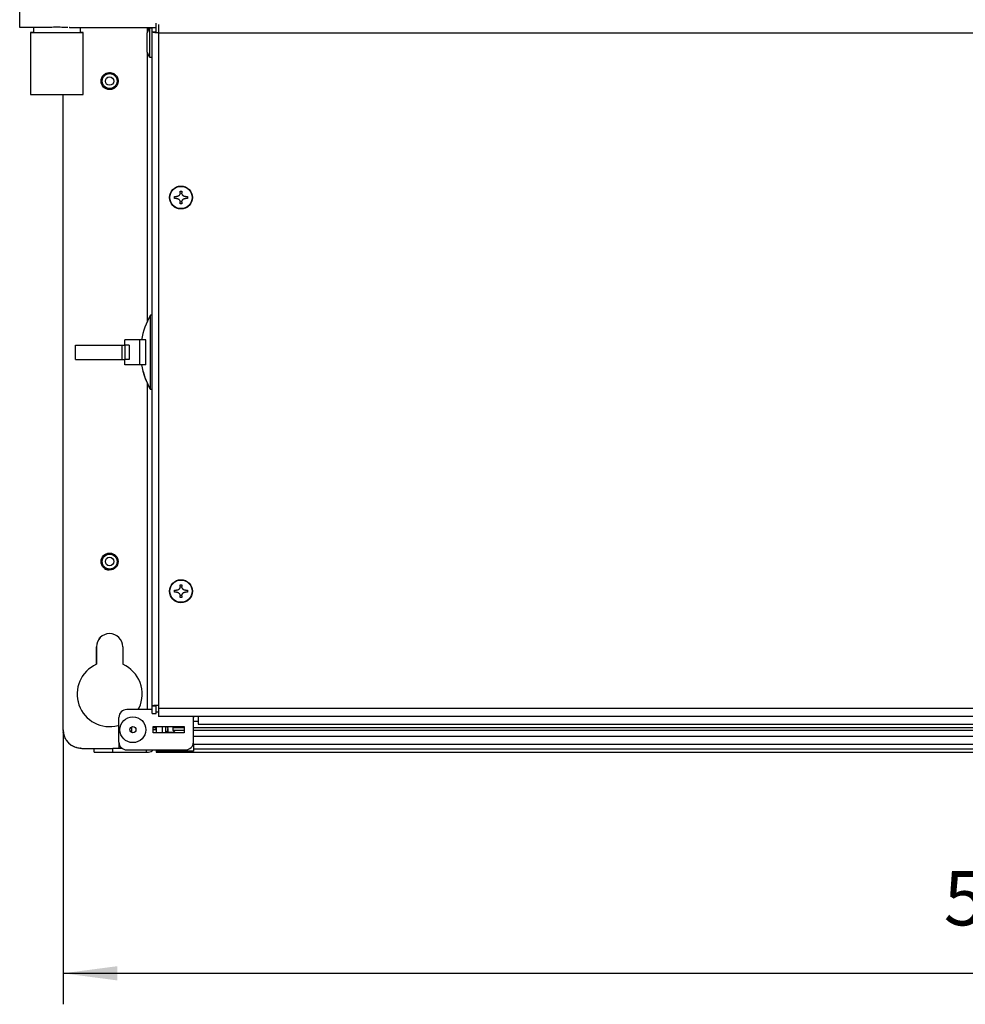
# Model space of a CAD drawing. Units: millimetres. Extents: x -81 to 760, y -224 to 370.
# Drawn here: x 168 to 229, y -95 to -31 of the extents above; entities that cross this region are included whole.
import ezdxf

# ---------------------------------------------------------------- set-up
doc = ezdxf.new("R2010")
doc.units = ezdxf.units.MM
doc.layers.add('1', color=7, linetype='Continuous')
doc.styles.add('CONVERTER_11', font='txt.shx', dxfattribs={"width": 0.9})
doc.dimstyles.new('ME10_DIM_34', dxfattribs={"dimtxt": 17.5, "dimasz": 17.5, "dimexe": 10, "dimexo": 0, "dimgap": 10, "dimtad": 1, "dimdsep": 46, "dimtxsty": 'CONVERTER_11', "dimsah": 1, "dimcen": 0.09, "dimclrd": 2, "dimclre": 2, "dimclrt": 3, "dimadec": 0, "dimazin": 0, "dimtfac": 1, "dimtdec": 4, "dimtix": 1, "dimtmove": 0, "dimatfit": 3, "dimfxl": 0, "dimtolj": 1, "dimtzin": 0, "dimarcsym": 0})

# ---------------------------------------------------------------- blocks, each defined once
blk = doc.blocks.new('*D37')
at = {"layer": '1', "color": 2, "linetype": 'Continuous'}
for p, q in [((853.46, -386.29), (853.46, -474.86)), ((1443.46, -386.29), (1443.46, -474.86)), ((853.46, -464.86), (1443.46, -464.86))]:
    blk.add_line(p, q, dxfattribs=at)
at = {"layer": '1', "color": 2}
for points in [[(870.96, -462.56), (870.96, -467.16), (853.46, -464.86)], [(1425.96, -467.16), (1425.96, -462.56), (1443.46, -464.86)]]:
    blk.add_solid(points, dxfattribs=at)
at = {"layer": '1', "color": 3, "insert": (1137.46, -454.86), "char_height": 17.5, "attachment_point": 7, "rotation": 0.0001, "line_spacing_factor": 0.60024, "style": 'CONVERTER_11'}
blk.add_mtext('590', dxfattribs=at)
blk = doc.blocks.new('Vorderansicht_2', base_point=(1753.588, -160))
at = {"color": 1, "linetype": 'Continuous'}
for p, q in [((839.463, -159.782), (839.463, -153.694)), ((883.463, -161.365), (883.463, -158.385)), ((847.457, -159.782), (839.463, -159.782)), ((843.379, -161.416), (842.963, -161.416)), ((842.963, -161.416), (842.963, -181.416)), ((843.963, -161.416), (843.379, -161.416)), ((843.963, -159.782), (843.963, -161.416)), ((847.306, -159.782), (847.123, -159.779)), ((847.813, -159.779), (847.457, -159.782)), ((847.941, -159.776), (847.813, -159.779)), ((848.313, -159.765), (847.941, -159.776)), ((849.865, -159.705), (848.313, -159.765)), ((850.315, -159.691), (849.865, -159.705)), ((850.865, -159.679), (850.315, -159.691)), ((851.463, -159.674), (850.865, -159.679)), ((851.662, -159.675), (851.463, -159.674)), ((852.265, -159.682), (851.662, -159.675)), ((852.458, -159.687), (852.265, -159.682)), ((853.06, -159.705), (852.458, -159.687)), ((854.614, -159.765), (853.06, -159.705)), ((854.986, -159.776), (854.614, -159.765)), ((855.478, -159.782), (855.463, -159.782)), ((855.478, -159.782), (883.463, -159.782)), ((858.963, -159.782), (858.963, -161.416)), ((859.547, -161.416), (858.963, -161.416)), ((859.963, -181.416), (859.963, -161.416)), ((880.57, -161.593), (881.315, -159.855)), ((880.57, -167.617), (880.57, -161.593)), ((880.613, -159.782), (880.613, -161.493)), ((881.053, -160.465), (880.761, -159.782)), ((881.315, -159.782), (881.315, -159.855)), ((881.315, -159.855), (881.315, -169.355)), ((881.315, -159.855), (882.213, -159.855)), ((882.213, -161.228), (882.213, -159.782)), ((882.213, -378.439), (882.213, -161.228)), ((882.246, -161.255), (882.213, -161.228)), ((883.026, -161.228), (882.213, -161.228)), ((882.265, -161.262), (882.246, -161.255)), ((882.287, -161.269), (882.265, -161.262)), ((882.3, -161.273), (882.287, -161.269)), ((882.345, -161.283), (882.3, -161.273)), ((882.418, -161.297), (882.345, -161.283)), ((882.453, -161.302), (882.418, -161.297)), ((882.508, -161.31), (882.453, -161.302)), ((882.612, -161.324), (882.508, -161.31)), ((882.862, -161.351), (882.612, -161.324)), ((883.005, -161.365), (882.862, -161.351)), ((883.005, -161.365), (884.138, -161.365)), ((883.463, -161.228), (883.026, -161.228)), ((884.138, -161.365), (884.213, -161.365)), ((884.213, -158.831), (884.213, -161.422)), ((884.213, -161.422), (1412.713, -161.422)), ((884.213, -161.422), (884.213, -379.439)), ((881.315, -169.355), (880.57, -167.617)), ((880.613, -167.718), (880.613, -254.857)), ((881.315, -169.355), (882.213, -169.355)), ((867.126, -174.645), (867.333, -174.54)), ((867.549, -174.453), (867.772, -174.385)), ((867.999, -174.336), (868.23, -174.306)), ((868.463, -174.297), (868.696, -174.306)), ((868.927, -174.336), (869.154, -174.385)), ((869.377, -174.453), (869.593, -174.54)), ((869.801, -174.645), (869.999, -174.767)), ((865.723, -176.923), (865.743, -176.691)), ((865.743, -177.388), (865.723, -177.155)), ((865.782, -176.461), (865.841, -176.236)), ((865.841, -177.842), (865.782, -177.617)), ((865.918, -176.017), (866.014, -175.804)), ((866.128, -175.601), (866.258, -175.408)), ((866.404, -175.227), (866.566, -175.059)), ((866.74, -174.906), (866.927, -174.767)), ((870.186, -174.905), (870.361, -175.059)), ((870.522, -175.228), (870.668, -175.408)), ((870.799, -175.602), (870.912, -175.804)), ((871.008, -176.017), (871.085, -176.236)), ((871.085, -177.842), (871.008, -178.061)), ((871.144, -176.461), (871.183, -176.691)), ((871.183, -177.388), (871.144, -177.617)), ((871.203, -176.923), (871.203, -177.155)), ((866.014, -178.274), (865.918, -178.062)), ((866.258, -178.67), (866.128, -178.477)), ((866.566, -179.019), (866.404, -178.851)), ((866.927, -179.311), (866.74, -179.173)), ((867.333, -179.538), (867.126, -179.433)), ((867.772, -179.693), (867.549, -179.625)), ((868.23, -179.772), (868, -179.742)), ((868.696, -179.772), (868.463, -179.782)), ((869.154, -179.693), (868.927, -179.742)), ((869.593, -179.538), (869.377, -179.625)), ((869.999, -179.311), (869.801, -179.433)), ((870.361, -179.019), (870.186, -179.173)), ((870.668, -178.67), (870.522, -178.851)), ((870.912, -178.274), (870.799, -178.476)), ((853.463, -386.289), (853.463, -181.416)), ((891.168, -212.533), (891.758, -212.533)), ((891.168, -213.123), (891.168, -212.533)), ((891.758, -212.533), (891.758, -213.123)), ((889.397, -214.304), (889.987, -214.304)), ((889.397, -214.895), (889.397, -214.304)), ((889.987, -214.895), (889.397, -214.895)), ((890.019, -214.304), (889.987, -214.304)), ((889.987, -214.895), (890.019, -214.895)), ((890.083, -214.3), (890.019, -214.304)), ((890.019, -214.895), (890.083, -214.899)), ((890.106, -214.298), (890.083, -214.3)), ((890.083, -214.899), (890.168, -214.909)), ((890.168, -214.29), (890.106, -214.298)), ((890.298, -214.262), (890.168, -214.29)), ((890.168, -214.909), (890.224, -214.919)), ((890.224, -214.919), (890.298, -214.936)), ((890.432, -214.217), (890.298, -214.262)), ((890.298, -214.936), (890.347, -214.951)), ((890.347, -214.951), (890.432, -214.982)), ((890.54, -214.167), (890.432, -214.217)), ((890.432, -214.982), (890.452, -214.99)), ((890.452, -214.99), (890.54, -215.032)), ((890.56, -214.156), (890.54, -214.167)), ((890.54, -215.032), (890.601, -215.067)), ((890.601, -214.132), (890.56, -214.156)), ((890.629, -214.115), (890.601, -214.132)), ((890.601, -215.067), (890.629, -215.084)), ((890.694, -214.069), (890.629, -214.115)), ((890.629, -215.084), (890.662, -215.106)), ((890.662, -215.106), (890.694, -215.13)), ((890.707, -214.06), (890.694, -214.069)), ((890.694, -215.13), (890.707, -215.139)), ((890.87, -213.908), (890.707, -214.06)), ((890.707, -215.139), (890.756, -215.18)), ((890.756, -215.18), (890.843, -215.262)), ((890.843, -215.262), (890.87, -215.291)), ((890.967, -213.782), (890.87, -213.908)), ((890.87, -215.291), (890.967, -215.417)), ((890.996, -213.737), (890.967, -213.782)), ((890.967, -215.417), (890.989, -215.451)), ((890.989, -215.451), (890.996, -215.462)), ((891.016, -213.702), (890.996, -213.737)), ((890.996, -215.462), (891.016, -215.497)), ((891.047, -213.643), (891.016, -213.702)), ((891.016, -215.497), (891.069, -215.603)), ((891.069, -213.596), (891.047, -213.643)), ((891.13, -213.419), (891.069, -213.596)), ((891.069, -215.603), (891.094, -215.666)), ((891.094, -215.666), (891.16, -215.943)), ((891.154, -213.305), (891.13, -213.419)), ((891.16, -213.256), (891.154, -213.305)), ((891.164, -213.22), (891.16, -213.256)), ((891.16, -215.943), (891.164, -215.979)), ((891.166, -213.183), (891.164, -213.22)), ((891.164, -215.979), (891.168, -216.076)), ((891.168, -213.123), (891.166, -213.183)), ((891.76, -213.183), (891.758, -213.123)), ((891.758, -216.076), (891.762, -215.979)), ((891.762, -213.22), (891.76, -213.183)), ((891.772, -213.305), (891.762, -213.22)), ((891.762, -215.979), (891.787, -215.816)), ((891.787, -213.383), (891.772, -213.305)), ((891.796, -213.419), (891.787, -213.383)), ((891.787, -215.816), (891.815, -215.715)), ((891.815, -213.484), (891.796, -213.419)), ((891.834, -213.541), (891.815, -213.484)), ((891.815, -215.715), (891.882, -215.549)), ((891.93, -213.737), (891.834, -213.541)), ((891.882, -215.549), (891.93, -215.462)), ((891.937, -213.748), (891.93, -213.737)), ((891.93, -215.462), (891.982, -215.384)), ((891.982, -213.815), (891.937, -213.748)), ((892.031, -213.878), (891.982, -213.815)), ((891.982, -215.384), (892.003, -215.356)), ((892.003, -215.356), (892.031, -215.321)), ((892.083, -213.937), (892.031, -213.878)), ((892.031, -215.321), (892.104, -215.241)), ((892.104, -213.958), (892.083, -213.937)), ((892.14, -213.993), (892.104, -213.958)), ((892.104, -215.241), (892.14, -215.206)), ((892.17, -214.019), (892.14, -213.993)), ((892.14, -215.206), (892.2, -215.154)), ((892.2, -214.045), (892.17, -214.019)), ((892.22, -214.06), (892.2, -214.045)), ((892.2, -215.154), (892.22, -215.139)), ((892.264, -214.092), (892.22, -214.06)), ((892.22, -215.139), (892.325, -215.067)), ((892.325, -214.132), (892.264, -214.092)), ((892.334, -214.137), (892.325, -214.132)), ((892.325, -215.067), (892.334, -215.061)), ((892.366, -214.156), (892.334, -214.137)), ((892.334, -215.061), (892.44, -215.005)), ((892.44, -214.193), (892.366, -214.156)), ((892.55, -214.238), (892.44, -214.193)), ((892.44, -215.005), (892.474, -214.99)), ((892.474, -214.99), (892.55, -214.961)), ((892.731, -214.286), (892.55, -214.238)), ((892.55, -214.961), (892.579, -214.951)), ((892.579, -214.951), (892.702, -214.919)), ((892.702, -214.919), (892.731, -214.913)), ((892.758, -214.29), (892.731, -214.286)), ((892.731, -214.913), (892.758, -214.909)), ((892.82, -214.298), (892.758, -214.29)), ((892.758, -214.909), (892.843, -214.899)), ((892.843, -214.3), (892.82, -214.298)), ((892.939, -214.304), (892.843, -214.3)), ((892.843, -214.899), (892.939, -214.895)), ((892.939, -214.304), (893.53, -214.304)), ((893.53, -214.895), (892.939, -214.895)), ((893.53, -214.304), (893.53, -214.895)), ((891.168, -216.666), (891.168, -216.076)), ((891.758, -216.666), (891.168, -216.666)), ((891.758, -216.076), (891.758, -216.666)), ((881.634, -276.529), (881.634, -252.55)), ((882.213, -252.55), (881.634, -252.55)), ((857.463, -262.239), (867.173, -262.239)), ((857.463, -266.839), (857.463, -262.239)), ((867.173, -262.239), (872.414, -262.239)), ((872.414, -262.239), (873.315, -262.239)), ((872.414, -262.239), (872.414, -266.839)), ((874.057, -262.239), (873.315, -262.239)), ((873.315, -262.239), (873.315, -266.839)), ((873.402, -262.239), (873.402, -260.539)), ((878.114, -260.539), (873.402, -260.539)), ((874.407, -262.239), (874.057, -262.239)), ((874.744, -262.239), (874.407, -262.239)), ((874.744, -262.239), (874.744, -266.839)), ((878.114, -260.539), (878.114, -268.539)), ((880.121, -260.539), (878.114, -260.539)), ((880.121, -268.539), (880.121, -260.539)), ((857.463, -266.839), (867.173, -266.839)), ((867.173, -266.839), (872.414, -266.839)), ((872.414, -266.839), (873.315, -266.839)), ((874.057, -266.839), (873.315, -266.839)), ((873.402, -268.539), (873.402, -266.839)), ((878.114, -268.539), (873.402, -268.539)), ((874.407, -266.839), (874.057, -266.839)), ((874.744, -266.839), (874.407, -266.839)), ((880.121, -268.539), (878.114, -268.539)), ((880.613, -274.221), (880.613, -379.789)), ((882.213, -276.529), (881.634, -276.529)), ((891.168, -339.533), (891.758, -339.533)), ((891.168, -340.123), (891.168, -339.533)), ((891.758, -339.533), (891.758, -340.123)), ((889.397, -341.304), (889.987, -341.304)), ((889.397, -341.895), (889.397, -341.304)), ((889.987, -341.895), (889.397, -341.895)), ((890.019, -341.304), (889.987, -341.304)), ((889.987, -341.895), (890.019, -341.895)), ((890.083, -341.3), (890.019, -341.304)), ((890.019, -341.895), (890.083, -341.899)), ((890.106, -341.298), (890.083, -341.3)), ((890.083, -341.899), (890.168, -341.909)), ((890.168, -341.29), (890.106, -341.298)), ((890.298, -341.262), (890.168, -341.29)), ((890.168, -341.909), (890.224, -341.919)), ((890.224, -341.919), (890.298, -341.936)), ((890.432, -341.217), (890.298, -341.262)), ((890.298, -341.936), (890.347, -341.951)), ((890.347, -341.951), (890.432, -341.982)), ((890.54, -341.167), (890.432, -341.217)), ((890.432, -341.982), (890.452, -341.99)), ((890.452, -341.99), (890.54, -342.032)), ((890.56, -341.156), (890.54, -341.167)), ((890.54, -342.032), (890.601, -342.067)), ((890.601, -341.132), (890.56, -341.156)), ((890.629, -341.115), (890.601, -341.132)), ((890.601, -342.067), (890.629, -342.084)), ((890.694, -341.069), (890.629, -341.115)), ((890.629, -342.084), (890.662, -342.106)), ((890.662, -342.106), (890.694, -342.13)), ((890.707, -341.06), (890.694, -341.069)), ((890.694, -342.13), (890.707, -342.139)), ((890.87, -340.908), (890.707, -341.06)), ((890.707, -342.139), (890.756, -342.18)), ((890.756, -342.18), (890.843, -342.262)), ((890.843, -342.262), (890.87, -342.291)), ((890.967, -340.782), (890.87, -340.908)), ((890.87, -342.291), (890.967, -342.417)), ((890.996, -340.737), (890.967, -340.782)), ((890.967, -342.417), (890.989, -342.451)), ((890.989, -342.451), (890.996, -342.462)), ((891.016, -340.702), (890.996, -340.737)), ((890.996, -342.462), (891.016, -342.497)), ((891.047, -340.643), (891.016, -340.702)), ((891.016, -342.497), (891.069, -342.603)), ((891.069, -340.596), (891.047, -340.643)), ((891.13, -340.419), (891.069, -340.596)), ((891.069, -342.603), (891.094, -342.666)), ((891.094, -342.666), (891.16, -342.943)), ((891.154, -340.305), (891.13, -340.419)), ((891.16, -340.256), (891.154, -340.305)), ((891.164, -340.22), (891.16, -340.256)), ((891.16, -342.943), (891.164, -342.979)), ((891.166, -340.183), (891.164, -340.22)), ((891.164, -342.979), (891.168, -343.076)), ((891.168, -340.123), (891.166, -340.183)), ((891.76, -340.183), (891.758, -340.123)), ((891.758, -343.076), (891.762, -342.979)), ((891.762, -340.22), (891.76, -340.183)), ((891.772, -340.305), (891.762, -340.22)), ((891.762, -342.979), (891.787, -342.816)), ((891.787, -340.383), (891.772, -340.305)), ((891.796, -340.419), (891.787, -340.383)), ((891.787, -342.816), (891.815, -342.715)), ((891.815, -340.484), (891.796, -340.419)), ((891.834, -340.541), (891.815, -340.484)), ((891.815, -342.715), (891.882, -342.549)), ((891.93, -340.737), (891.834, -340.541)), ((891.882, -342.549), (891.93, -342.462)), ((891.937, -340.748), (891.93, -340.737)), ((891.93, -342.462), (891.982, -342.384)), ((891.982, -340.815), (891.937, -340.748)), ((892.031, -340.878), (891.982, -340.815)), ((891.982, -342.384), (892.003, -342.356)), ((892.003, -342.356), (892.031, -342.321)), ((892.083, -340.937), (892.031, -340.878)), ((892.031, -342.321), (892.104, -342.241)), ((892.104, -340.958), (892.083, -340.937)), ((892.14, -340.993), (892.104, -340.958)), ((892.104, -342.241), (892.14, -342.206)), ((892.17, -341.019), (892.14, -340.993)), ((892.14, -342.206), (892.2, -342.154)), ((892.2, -341.045), (892.17, -341.019)), ((892.22, -341.06), (892.2, -341.045)), ((892.2, -342.154), (892.22, -342.139)), ((892.264, -341.092), (892.22, -341.06)), ((892.22, -342.139), (892.325, -342.067)), ((892.325, -341.132), (892.264, -341.092)), ((892.334, -341.137), (892.325, -341.132)), ((892.325, -342.067), (892.334, -342.061)), ((892.366, -341.156), (892.334, -341.137)), ((892.334, -342.061), (892.44, -342.005)), ((892.44, -341.193), (892.366, -341.156)), ((892.55, -341.238), (892.44, -341.193)), ((892.44, -342.005), (892.474, -341.99)), ((892.474, -341.99), (892.55, -341.961)), ((892.731, -341.286), (892.55, -341.238)), ((892.55, -341.961), (892.579, -341.951)), ((892.579, -341.951), (892.702, -341.919)), ((892.702, -341.919), (892.731, -341.913)), ((892.758, -341.29), (892.731, -341.286)), ((892.731, -341.913), (892.758, -341.909)), ((892.82, -341.298), (892.758, -341.29)), ((892.758, -341.909), (892.843, -341.899)), ((892.843, -341.3), (892.82, -341.298)), ((892.939, -341.304), (892.843, -341.3)), ((892.843, -341.899), (892.939, -341.895)), ((892.939, -341.304), (893.53, -341.304)), ((893.53, -341.895), (892.939, -341.895)), ((893.53, -341.304), (893.53, -341.895)), ((891.168, -343.666), (891.168, -343.076)), ((891.758, -343.666), (891.168, -343.666)), ((891.758, -343.076), (891.758, -343.666)), ((865.073, -356.987), (865.357, -356.638)), ((865.357, -356.638), (865.671, -356.345)), ((864.213, -359.539), (864.213, -365.188)), ((864.213, -365.188), (864.213, -359.539)), ((872.713, -359.539), (872.713, -365.188)), ((882.213, -379.789), (873.963, -379.789)), ((877.686, -379.789), (877.979, -379.227)), ((882.213, -378.539), (882.213, -378.439)), ((882.213, -378.439), (882.705, -378.439)), ((882.213, -381.039), (882.213, -378.539)), ((882.213, -378.539), (883.463, -378.539)), ((882.213, -381.039), (883.463, -381.039)), ((884.138, -378.439), (882.705, -378.439)), ((883.463, -378.539), (883.463, -378.439)), ((883.463, -381.039), (883.463, -378.539)), ((883.463, -380.539), (884.213, -380.539)), ((884.213, -378.439), (884.138, -378.439)), ((1412.713, -379.439), (884.213, -379.439)), ((884.213, -379.439), (884.213, -382.039)), ((871.463, -390.289), (871.463, -382.289)), ((1412.713, -382.039), (884.213, -382.039)), ((895.463, -382.289), (895.441, -382.039)), ((895.463, -382.039), (895.463, -382.289)), ((895.463, -390.289), (895.463, -382.289)), ((895.463, -383.513), (896.963, -383.513)), ((896.963, -382.039), (896.963, -384.473)), ((853.466, -386.46), (853.463, -386.289)), ((853.475, -386.575), (853.466, -386.46)), ((853.524, -387.143), (853.509, -386.972)), ((853.558, -387.311), (853.524, -387.143)), ((871.181, -384.931), (871.463, -384.842)), ((875.463, -385.444), (875.463, -385.678)), ((875.463, -385.678), (875.463, -387.057)), ((875.463, -387.057), (875.463, -387.135)), ((882.463, -385.289), (892.463, -385.289)), ((882.463, -387.289), (882.463, -385.289)), ((882.463, -385.546), (882.485, -385.544)), ((882.526, -386.339), (882.463, -386.339)), ((892.463, -387.289), (882.463, -387.289)), ((882.485, -385.544), (882.628, -385.539)), ((882.65, -386.339), (882.526, -386.339)), ((882.628, -385.539), (882.71, -385.541)), ((883.463, -386.339), (882.65, -386.339)), ((882.71, -385.541), (882.762, -385.544)), ((882.762, -385.544), (882.844, -385.553)), ((882.844, -385.553), (882.886, -385.559)), ((882.886, -385.559), (883.016, -385.589)), ((883.016, -385.589), (883.098, -385.618)), ((883.098, -385.618), (883.107, -385.623)), ((883.107, -385.623), (883.223, -385.688)), ((883.223, -385.688), (883.24, -385.701)), ((883.24, -385.701), (883.261, -385.719)), ((883.261, -385.719), (883.294, -385.75)), ((883.294, -385.75), (883.324, -385.785)), ((883.324, -385.785), (883.339, -385.805)), ((883.339, -385.805), (883.406, -385.932)), ((883.406, -385.932), (883.412, -385.949)), ((883.412, -385.949), (883.428, -386.004)), ((883.428, -386.004), (883.438, -386.047)), ((883.438, -386.047), (883.445, -386.08)), ((883.445, -386.08), (883.453, -386.143)), ((883.453, -386.143), (883.455, -386.155)), ((883.455, -386.155), (883.456, -386.168)), ((883.456, -386.168), (883.461, -386.245)), ((883.461, -386.245), (883.463, -386.339)), ((883.463, -385.289), (883.463, -387.289)), ((885.463, -387.289), (885.463, -385.289)), ((886.463, -385.289), (886.463, -387.289)), ((886.952, -386.761), (887.138, -386.761)), ((886.954, -386.802), (886.955, -386.83)), ((886.954, -387.289), (886.956, -387.226)), ((886.956, -387.226), (886.955, -387.283)), ((886.958, -387.183), (886.956, -387.226)), ((886.958, -386.93), (886.959, -386.972)), ((886.959, -387.022), (889.459, -387.022)), ((887.107, -385.467), (887.053, -385.289)), ((887.162, -385.574), (887.138, -385.579)), ((887.138, -385.581), (887.162, -385.677)), ((887.138, -386.761), (887.162, -386.757)), ((887.162, -386.757), (887.138, -386.761)), ((887.216, -385.519), (887.162, -385.574)), ((887.17, -385.713), (887.162, -385.677)), ((887.162, -385.677), (887.197, -385.84)), ((887.216, -386.705), (887.162, -386.757)), ((887.181, -385.759), (887.17, -385.713)), ((887.193, -386.737), (887.207, -386.72)), ((887.197, -385.84), (887.216, -385.941)), ((887.207, -386.72), (887.216, -386.705)), ((887.216, -386.98), (887.208, -387.022)), ((887.221, -385.509), (887.216, -385.519)), ((887.216, -385.941), (887.241, -386.107)), ((887.221, -386.695), (887.216, -386.705)), ((887.225, -386.923), (887.216, -386.98)), ((887.233, -385.479), (887.221, -385.509)), ((887.233, -386.666), (887.221, -386.695)), ((887.251, -386.727), (887.225, -386.923)), ((887.234, -386.053), (887.226, -386.002)), ((887.226, -386.682), (887.23, -386.674)), ((887.23, -386.674), (887.233, -386.666)), ((887.238, -385.464), (887.233, -385.479)), ((887.238, -386.651), (887.233, -386.666)), ((887.237, -386.079), (887.234, -386.053)), ((887.259, -385.328), (887.238, -385.464)), ((887.259, -386.517), (887.238, -386.651)), ((887.24, -386.64), (887.244, -386.624)), ((887.241, -386.107), (887.251, -386.194)), ((887.244, -386.624), (887.249, -386.599)), ((887.247, -386.16), (887.245, -386.139)), ((887.251, -386.194), (887.247, -386.16)), ((887.251, -386.194), (887.258, -386.272)), ((887.251, -386.589), (887.254, -386.572)), ((887.252, -386.716), (887.251, -386.727)), ((887.255, -386.239), (887.252, -386.205)), ((887.258, -386.65), (887.252, -386.716)), ((887.254, -386.572), (887.256, -386.55)), ((887.256, -386.257), (887.255, -386.239)), ((887.256, -386.55), (887.257, -386.543)), ((887.257, -386.543), (887.259, -386.526)), ((887.258, -386.272), (887.259, -386.3)), ((887.261, -386.588), (887.258, -386.65)), ((887.261, -385.313), (887.259, -385.328)), ((887.26, -386.304), (887.259, -386.3)), ((887.259, -386.3), (887.261, -386.335)), ((887.261, -386.502), (887.259, -386.517)), ((887.259, -386.526), (887.259, -386.517)), ((887.26, -386.311), (887.26, -386.304)), ((887.262, -385.289), (887.261, -385.313)), ((887.261, -386.335), (887.263, -386.416)), ((887.263, -386.45), (887.261, -386.502)), ((887.261, -386.49), (887.262, -386.476)), ((887.263, -386.529), (887.261, -386.588)), ((887.262, -386.365), (887.262, -386.349)), ((887.263, -386.394), (887.262, -386.365)), ((887.263, -386.489), (887.262, -386.458)), ((887.262, -386.46), (887.263, -386.474)), ((887.262, -386.476), (887.262, -386.464)), ((887.263, -386.422), (887.263, -386.394)), ((887.263, -386.416), (887.263, -386.45)), ((887.263, -386.429), (887.263, -386.422)), ((887.263, -386.474), (887.263, -386.508)), ((887.263, -386.497), (887.263, -386.489)), ((887.263, -386.501), (887.263, -386.497)), ((887.263, -386.508), (887.263, -386.529)), ((888.963, -385.289), (888.963, -385.531)), ((889.202, -385.289), (888.963, -385.531)), ((888.963, -386.53), (888.963, -385.531)), ((888.963, -385.531), (892.463, -385.531)), ((888.963, -386.53), (889.728, -387.289)), ((892.463, -386.53), (888.963, -386.53)), ((892.463, -385.289), (892.463, -387.289)), ((895.463, -385.531), (1401.463, -385.531)), ((1401.463, -386.53), (895.463, -386.53)), ((896.963, -384.473), (1399.963, -384.473)), ((853.66, -387.814), (853.626, -387.647)), ((853.713, -387.977), (853.66, -387.814)), ((853.872, -388.466), (853.819, -388.304)), ((853.943, -388.621), (853.872, -388.466)), ((854.157, -389.089), (854.086, -388.934)), ((854.245, -389.235), (854.157, -389.089)), ((854.51, -389.676), (854.422, -389.529)), ((854.615, -389.811), (854.51, -389.676)), ((854.929, -390.218), (854.824, -390.083)), ((855.048, -390.341), (854.929, -390.218)), ((855.406, -390.71), (855.287, -390.587)), ((871.463, -390.289), (871.463, -392.189)), ((1401.463, -388.513), (895.463, -388.513)), ((895.463, -390.895), (895.463, -390.289)), ((855.538, -390.818), (855.406, -390.71)), ((855.936, -391.143), (855.804, -391.035)), ((856.08, -391.236), (855.936, -391.143)), ((856.513, -391.514), (856.369, -391.421)), ((856.666, -391.589), (856.513, -391.514)), ((857.127, -391.816), (856.974, -391.74)), ((857.289, -391.874), (857.127, -391.816)), ((857.773, -392.046), (857.611, -391.988)), ((857.94, -392.085), (857.773, -392.046)), ((858.44, -392.201), (858.273, -392.162)), ((858.61, -392.221), (858.44, -392.201)), ((859.121, -392.279), (858.95, -392.26)), ((859.463, -392.289), (863.463, -392.289)), ((863.463, -392.289), (869.463, -392.289)), ((863.463, -393.539), (863.463, -392.289)), ((863.463, -393.539), (869.463, -393.539)), ((869.463, -393.539), (869.463, -392.289)), ((872.477, -392.289), (869.463, -392.289)), ((869.463, -393.539), (880.213, -393.539)), ((872.341, -392.189), (871.463, -392.189)), ((873.963, -392.789), (892.963, -392.789)), ((880.213, -392.789), (880.213, -393.539)), ((880.213, -393.539), (880.613, -393.539)), ((882.172, -393.075), (882.539, -392.789)), ((883.463, -392.789), (883.463, -393.253)), ((895.463, -393.253), (883.463, -393.253)), ((883.463, -393.253), (883.463, -393.539)), ((883.463, -393.539), (886.463, -393.539)), ((886.463, -393.539), (883.463, -393.539)), ((886.463, -392.789), (886.463, -393.253)), ((886.463, -393.253), (886.463, -393.539)), ((886.463, -393.539), (1410.463, -393.539)), ((895.463, -391.253), (895.262, -391.253)), ((895.463, -390.895), (895.379, -390.895)), ((895.463, -390.895), (895.463, -391.253)), ((895.463, -390.939), (1401.463, -390.939)), ((895.463, -391.253), (895.463, -393.253)), ((1401.463, -392.539), (895.463, -392.539))]:
    blk.add_line(p, q, dxfattribs=at)
for centre, radius in [((868.463, -177.039), 2.75), ((868.463, -177.039), 2.4), ((868.463, -177.039), 1.369), ((891.463, -214.599), 3.7), ((891.463, -214.599), 3.582), ((868.463, -332.039), 2.75), ((868.463, -332.039), 2.4), ((868.463, -332.039), 1.369), ((891.463, -341.599), 3.7), ((891.463, -341.599), 3.582), ((875.963, -386.289), 4.165), ((875.963, -386.289), 1)]:
    blk.add_circle(centre, radius, dxfattribs=at)
for centre, radius, start, end in [((902.418, -264.539), 23.995, 150.02155, 170.40383), ((902.418, -264.539), 23.995, 189.59617, 209.97845), ((902.418, -264.539), 23.995, 194.95368, 209.97864), ((868.463, -332.039), 2.75, 233.51401, 262.70324), ((868.463, -359.539), 4.25, 360, 180), ((868.463, -374.789), 10.5, 113.87621, 284.99999), ((868.463, -374.789), 10.5, 335.00001, 66.12382), ((868.463, -374.789), 10.5, 139.99983, 149.99985), ((868.463, -374.789), 10.5, 180.00023, 195.0002), ((873.963, -382.289), 2.5, 90, 180), ((859.463, -386.289), 6, 180, 270), ((881.429, -387.049), 5.53, 358.16783, 2.98167), ((881.429, -387.056), 5.531, 2.62872, 3.05403), ((881.429, -387.058), 5.531, 0.01894, 0.89296), ((881.429, -387.056), 5.897, 14.49362, 15.63817), ((873.963, -390.289), 2.5, 180, 270), ((892.963, -390.289), 2.5, 270, 0), ((859.463, -386.289), 6, 266.72806, 270.0007), ((880.613, -390.689), 2.85, 269.9992, 303.15689)]:
    blk.add_arc(centre, radius, start, end, dxfattribs=at)
for points in [[(842.963, -161.416), (843.317, -161.416), (843.804, -161.416), (844.817, -161.416), (846.163, -161.416), (847.774, -161.416), (849.571, -161.416), (851.462, -161.416), (853.354, -161.416), (855.151, -161.416), (856.762, -161.416), (858.108, -161.416), (859.121, -161.416), (859.609, -161.416), (859.963, -161.416)], [(844.065, -161.416), (843.966, -161.416), (844.009, -161.416), (844.193, -161.416), (844.515, -161.416), (844.967, -161.416), (845.544, -161.416), (846.234, -161.416), (847.021, -161.416), (847.893, -161.416), (849.323, -161.416), (850.844, -161.416), (852.391, -161.416), (853.898, -161.416), (854.85, -161.416), (855.736, -161.416), (856.543, -161.416), (857.253, -161.416), (857.852, -161.416), (858.331, -161.416), (858.698, -161.416), (858.963, -161.416)], [(859.963, -161.416), (859.789, -161.416), (859.547, -161.416)], [(842.963, -181.416), (842.971, -181.416), (842.994, -181.416), (843.03, -181.416), (843.08, -181.416), (843.144, -181.416), (843.222, -181.416), (843.314, -181.416), (843.419, -181.416), (843.537, -181.416), (843.669, -181.416), (843.814, -181.416), (843.989, -181.416), (844.178, -181.416), (844.381, -181.416), (844.599, -181.416), (844.83, -181.416), (845.074, -181.416), (845.332, -181.416), (845.601, -181.416), (845.884, -181.416), (846.177, -181.416), (846.517, -181.416), (846.867, -181.416), (847.229, -181.416), (847.6, -181.416), (847.981, -181.416), (848.371, -181.416), (848.769, -181.416), (849.174, -181.416), (849.586, -181.416), (850.337, -181.416), (851.095, -181.416), (851.856, -181.416), (852.614, -181.416), (853.365, -181.416), (853.776, -181.416), (854.181, -181.416), (854.578, -181.416), (854.968, -181.416), (855.348, -181.416), (855.719, -181.416), (856.08, -181.416), (856.43, -181.416), (856.768, -181.416), (857.062, -181.416), (857.343, -181.416), (857.612, -181.416), (857.868, -181.416), (858.112, -181.416), (858.342, -181.416), (858.559, -181.416), (858.761, -181.416), (858.949, -181.416), (859.123, -181.416), (859.3, -181.416), (859.462, -181.416), (859.609, -181.416), (859.742, -181.416), (859.86, -181.416), (859.963, -181.416)]]:
    blk.add_spline(points, degree=3, dxfattribs=at)
at = {"layer": '1'}
dim = blk.add_linear_dim(base=(853.463, -464.861), p1=(1443.463, -386.289), p2=(853.463, -386.289), dimstyle='ME10_DIM_34', dxfattribs=at)
dim.commit()
dim.dimension.update_dxf_attribs({"geometry": '*D37', "text_midpoint": (1158.463, -446.111), "text_rotation": 0.00014})

msp = doc.modelspace()

# ---------------------------------------------------------------- block references
at = {"xscale": 0.2, "yscale": 0.2, "zscale": 0.2}
msp.add_blockref('Vorderansicht_2', (350.718, -32), dxfattribs=at)

doc.saveas('drawing.dxf')
